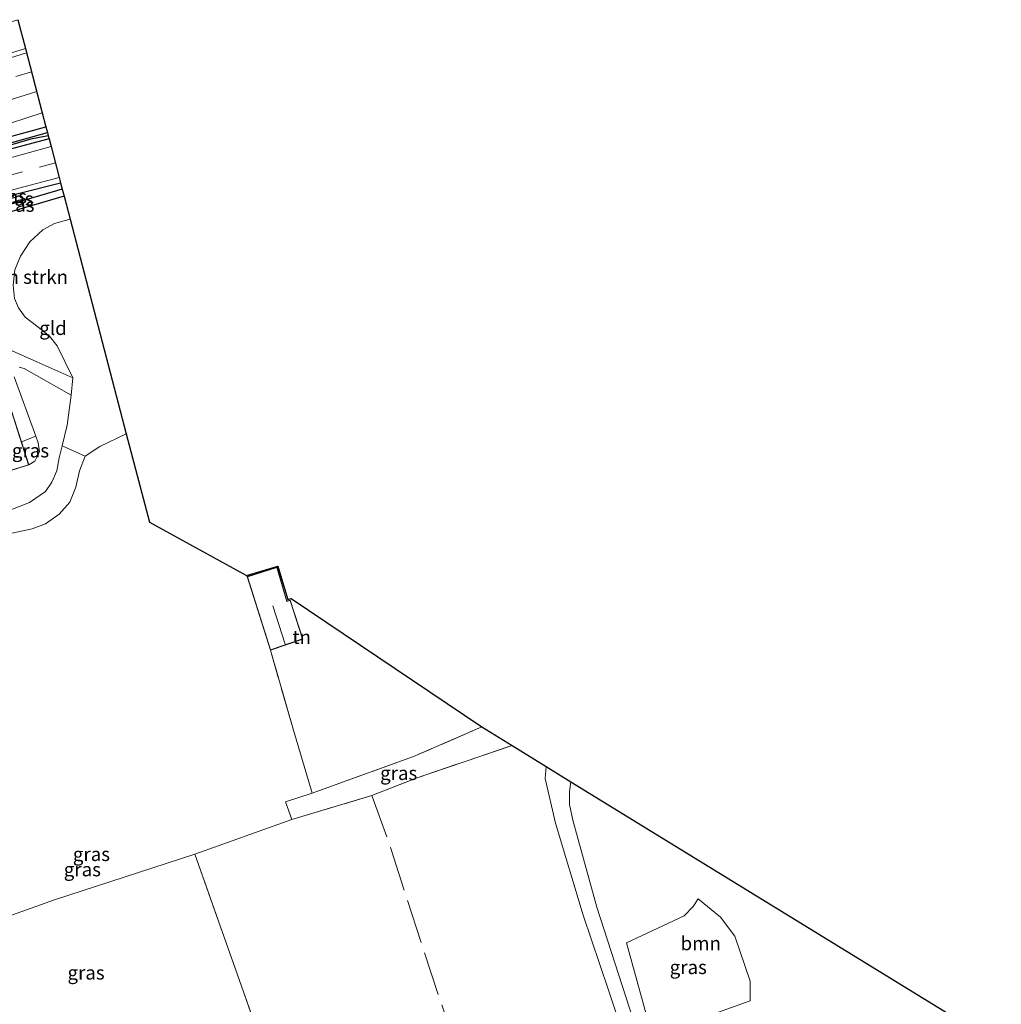
# Model space of a CAD drawing. Units: metres. Extents: x 99999 to 110007, y 395857 to 400001.
# Drawn here: x 100354 to 100533, y 397152 to 397331 of the extents above; entities that cross this region are included whole.
import ezdxf
from ezdxf.enums import TextEntityAlignment as Align

# ---------------------------------------------------------------- set-up
doc = ezdxf.new("R2010")
doc.units = ezdxf.units.M
doc.linetypes.add('IE-TERREINAFSCHEIDING', pattern=[10, 8, -2])
doc.linetypes.add('VW-3-9_STREEP', pattern=[12, 3, -9])
for name, color, linetype, lineweight in [('B-ME-GR-BOMENSTRUIKEN-GV-B6', 93, 'Continuous', 18), ('B-ME-GR-BOOM-GV-B6', 93, 'Continuous', 18), ('B-ME-GW-KRUINLIJN-L-B1', 93, 'Continuous', 18), ('B-ME-GW-TEENLIJN-L-B1', 93, 'Continuous', 18), ('B-ME-IE-GRASLAND-GV-B6', 93, 'Continuous', 18), ('B-ME-IE-GRONDWERKLIJN-GROND_INGERICHT-GV-B6', 253, 'Continuous', 18), ('B-ME-IE-GRONDWERKLIJN-GROND_NIETINGERICHT-GV-B6', 253, 'Continuous', 18), ('B-ME-IE-TERREINAFSCHEIDING-RASTERHEKWERK-L-B1', 8, 'IE-TERREINAFSCHEIDING', 18), ('B-ME-KG-KADASTRAAL-DAKRAND-L-B1', 13, 'Continuous', 18), ('B-ME-KG-KADASTRAAL-NOKLIJN-L-B1', 13, 'Continuous', 18), ('B-ME-VH-VERH_SOORT-BETON-OVERIG-GV-B6', 8, 'IE-TERREINAFSCHEIDING-NATUURLIJK-HOUTWAL', 18), ('B-ME-VH-VERH_SOORT-BITUMEN-GV-B6', 8, 'IE-TERREINAFSCHEIDING-NATUURLIJK-HOUTWAL', 18), ('B-ME-VW-MARKERING-39STREEP-015-L-B1', 255, 'VW-3-9_STREEP', 18), ('B-ME-VW-MARKERING-STREEP-015-L-B1', 7, 'Continuous', 18)]:
    doc.layers.add(name, color=color, linetype=linetype, lineweight=lineweight)
for name, color, linetype in [('B-ME-GW-INSTEEKWATERGANG-L-B1', 10, 'Continuous'), ('B-ME-GW-WATERGANG-GREPPEL-L-B1', 10, 'Continuous'), ('B-ME-IE-TERREINAFSCHEIDING-HAAG-L-B1', 10, 'Continuous'), ('B-ME-KG-KADASTRAAL-OPNAMEDTMGRENS-L-B1', 10, 'Continuous')]:
    doc.layers.add(name, color=color, linetype=linetype)
doc.styles.add('NLCS-ISO', font='NLCS-ISO.TTF')
doc.linetypes.add('IE-TERREINAFSCHEIDING-NATUURLIJK-HOUTWAL', pattern='A,7,-1.5,[67,NLCS.SHX,S=0.75,R=45,X=0,Y=0],-1.5,7,-1.5,[70,NLCS.SHX,S=0.75,R=0,X=0,Y=0],-1.5', length=20)

msp = doc.modelspace()

# ---------------------------------------------------------------- linework, layer by layer
at = {"layer": 'B-ME-GR-BOMENSTRUIKEN-GV-B6'}
for points in [[(100348.128, 397295.105, 6.252), (100362.272, 397299.253, 6.252)], [(100362.272, 397299.253, 6.252), (100363.366, 397295.07, 6.232), (100360.536, 397294.262, 6.232), (100358.386, 397293.101, 6.284), (100356.036, 397290.961, 6.306), (100354.338, 397288.331, 6.306), (100353.308, 397285.819, 6.306)], [(100353.982, 397278.952, 6.34), (100355.202, 397277.251, 6.354), (100357.251, 397275.618, 6.356), (100359.623, 397273.772, 6.376), (100361.013, 397272.035, 6.376), (100362.449, 397269.033, 6.276), (100363.895, 397266.195, 6.28), (100357.3, 397269.125, 6.528), (100352.276, 397271.365, 6.792)], [(100354.095, 397268.108, 6.706), (100355.026, 397267.888, 6.648), (100363.558, 397263.013, 6.282), (100362.82, 397257.553, 6.284), (100361.901, 397253.78, 6.306)], [(100351.794, 397249.086, 6.93), (100355.844, 397250.331, 6.93), (100356.924, 397251.041, 6.936), (100357.8, 397252.746, 6.93), (100357.557, 397254.362, 6.92), (100357.119, 397255.572, 6.954), (100353.186, 397266.359, 6.708)], [(100361.901, 397253.78, 6.306), (100361.408, 397251.637, 6.368), (100360.929, 397249.229, 6.414), (100360.071, 397247.192, 6.426), (100358.899, 397245.491, 6.434), (100355.99, 397243.488, 6.408), (100351.954, 397241.894, 6.426)]]:
    msp.add_polyline3d(points, dxfattribs=at)
at = {"layer": 'B-ME-GR-BOOM-GV-B6'}
for points in [[(100454.515, 397192.679, 7.009), (100531.729, 397145.258, 6.572), (100532.882, 397141.065, 6.556), (100515.326, 397111.223, 6.549), (100505.56, 397106.317, 6.584), (100491.626, 397099.554, 6.673), (100482.391, 397095.404, 7.03), (100478.139, 397107.475, 6.975), (100472.969, 397125.383, 6.938), (100467.201, 397145.287, 6.983), (100459.278, 397169.834, 6.983), (100454.907, 397185.691, 6.983), (100454.303, 397188.546, 6.958), (100454.299, 397190.897, 6.955), (100454.515, 397192.679, 7.009)], [(100477.708, 397171.396, 6.771), (100476.811, 397169.981, 6.883), (100475.12, 397168.308, 6.883), (100464.652, 397163.369, 6.883), (100469.306, 397146.469, 6.806), (100487.138, 397152.816, 6.765), (100487.144, 397156.379, 6.805), (100484.382, 397164.562, 6.78), (100481.734, 397168.043, 6.771), (100477.708, 397171.396, 6.771)]]:
    msp.add_polyline3d(points, dxfattribs=at)
at = {"layer": 'B-ME-GW-INSTEEKWATERGANG-L-B1'}
for points in [[(100359.4, 397310.231, 6.53), (100356.204, 397309.615, 6.58), (100342.96, 397305.705, 6.534), (100313.257, 397296.475, 6.484), (100288.238, 397288.623, 6.476), (100258.13, 397279.347, 6.452), (100230.397, 397270.644, 6.484), (100205.687, 397262.809, 6.44), (100201.408, 397261.756, 6.444), (100199.388, 397261.3, 6.392), (100198.386, 397261.485, 6.394), (100198.134, 397262.061, 6.446), (100198.68, 397262.672, 6.566), (100202.862, 397264.395, 6.584), (100216.619, 397268.33, 6.572), (100242.83, 397276.477, 6.554), (100270.914, 397285.315, 6.6), (100288.606, 397290.904, 6.602), (100303.588, 397295.578, 6.63), (100319.658, 397300.55, 6.624), (100333.39, 397304.686, 6.614), (100348.283, 397308.941, 6.668), (100358.98, 397311.838, 6.668)], [(100362.272, 397299.253, 6.252), (100348.128, 397295.105, 6.252), (100346.084, 397294.765, 6.252), (100345.119, 397295.084, 6.254), (100344.736, 397295.836, 6.254), (100345.033, 397296.509, 6.254), (100345.941, 397297.12, 6.256), (100347.753, 397297.732, 6.25), (100353.697, 397299.678, 6.258), (100361.633, 397301.695, 6.268)]]:
    msp.add_polyline3d(points, dxfattribs=at)
at = {"layer": 'B-ME-GW-KRUINLIJN-L-B1'}
msp.add_polyline3d([(100512.685, 397106.734, 7.415), (100494.206, 397098.206, 7.452), (100481.484, 397092.992, 7.656), (100479.811, 397096.498, 7.72), (100475.566, 397108.906, 7.777), (100470.152, 397125.676, 7.826), (100466.483, 397139.39, 7.802), (100461.313, 397154.905, 7.731), (100456.794, 397168.373, 7.558), (100451.725, 397185.16, 7.293), (100449.819, 397193.273, 7.293), (100450.028, 397195.441, 7.293)], dxfattribs=at)
at = {"layer": 'B-ME-GW-TEENLIJN-L-B1'}
msp.add_polyline3d([(100454.515, 397192.679, 7.009), (100454.299, 397190.897, 6.955), (100454.303, 397188.546, 6.958), (100454.907, 397185.691, 6.983), (100459.278, 397169.834, 6.983), (100467.201, 397145.287, 6.983), (100472.969, 397125.383, 6.938), (100478.139, 397107.475, 6.975), (100482.391, 397095.404, 7.03), (100491.626, 397099.554, 6.673), (100505.56, 397106.317, 6.584), (100515.326, 397111.223, 6.549)], dxfattribs=at)
at = {"layer": 'B-ME-GW-WATERGANG-GREPPEL-L-B1'}
msp.add_line((100361.937, 397300.533, 5.87), (100346.145, 397295.923, 5.87), dxfattribs=at)
msp.add_polyline3d([(100199.373, 397262.045, 6.238), (100213.572, 397266.211, 5.938), (100231.778, 397271.826, 5.918), (100252.315, 397278.304, 5.98), (100272.699, 397284.572, 5.98), (100294.39, 397291.402, 6.06), (100312.988, 397297.284, 6.076), (100329.329, 397302.246, 6.072), (100347.318, 397307.469, 6.298), (100359.241, 397310.84, 6.298)], dxfattribs=at)
at = {"layer": 'B-ME-IE-GRASLAND-GV-B6'}
for points in [[(100353.874, 397331.358, 6.837), (100355.253, 397326.087, 7.006), (100331.791, 397318.848, 7.002), (100307.779, 397311.399, 6.942), (100280.845, 397302.98, 6.944), (100254.005, 397294.72, 6.924), (100227.206, 397286.456, 6.936), (100196.942, 397277.095, 6.966), (100162.517, 397266.253, 6.968), (100160.816, 397271.831, 6.818), (100180.405, 397277.784, 6.829), (100204.99, 397285.407, 6.827), (100229.732, 397293.044, 6.805), (100251.405, 397299.821, 6.789), (100275.238, 397307.076, 6.795), (100302.14, 397315.407, 6.817), (100325.283, 397322.577, 6.837), (100353.874, 397331.358, 6.837)], [(100358.312, 397314.393, 6.736), (100358.98, 397311.838, 6.668), (100348.283, 397308.941, 6.668)], [(100349.656, 397311.616, 6.714), (100358.312, 397314.393, 6.736)], [(100358.98, 397311.838, 6.668), (100359.241, 397310.84, 6.298), (100347.318, 397307.469, 6.298), (100329.329, 397302.246, 6.072), (100312.988, 397297.284, 6.076), (100294.39, 397291.402, 6.06), (100272.699, 397284.572, 5.98), (100252.315, 397278.304, 5.98), (100231.778, 397271.826, 5.918), (100213.572, 397266.211, 5.938), (100199.373, 397262.045, 6.238), (100198.386, 397261.485, 6.394), (100198.134, 397262.061, 6.446), (100198.68, 397262.672, 6.566), (100202.862, 397264.395, 6.584), (100216.619, 397268.33, 6.572), (100242.83, 397276.477, 6.554), (100270.914, 397285.315, 6.6), (100288.606, 397290.904, 6.602), (100303.588, 397295.578, 6.63), (100319.658, 397300.55, 6.624), (100333.39, 397304.686, 6.614), (100348.283, 397308.941, 6.668), (100358.98, 397311.838, 6.668)], [(100359.241, 397310.84, 6.298), (100359.4, 397310.231, 6.53), (100356.204, 397309.615, 6.58), (100342.96, 397305.705, 6.534), (100313.257, 397296.475, 6.484), (100288.238, 397288.623, 6.476), (100258.13, 397279.347, 6.452), (100230.397, 397270.644, 6.484), (100205.687, 397262.809, 6.44), (100201.408, 397261.756, 6.444), (100199.388, 397261.3, 6.392), (100198.386, 397261.485, 6.394), (100199.373, 397262.045, 6.238), (100213.572, 397266.211, 5.938), (100231.778, 397271.826, 5.918), (100252.315, 397278.304, 5.98), (100272.699, 397284.572, 5.98), (100294.39, 397291.402, 6.06), (100312.988, 397297.284, 6.076), (100329.329, 397302.246, 6.072), (100347.318, 397307.469, 6.298), (100359.241, 397310.84, 6.298)], [(100342.96, 397305.705, 6.534), (100356.204, 397309.615, 6.58), (100359.4, 397310.231, 6.53), (100359.537, 397309.707, 6.574), (100359.904, 397308.306, 6.453), (100345.817, 397304.401, 6.369)], [(100361.384, 397302.645, 6.343), (100361.633, 397301.695, 6.268), (100353.697, 397299.678, 6.258), (100347.753, 397297.732, 6.25), (100345.941, 397297.12, 6.256), (100345.033, 397296.509, 6.254), (100344.736, 397295.836, 6.254), (100342.64, 397295.711, 6.278), (100343.392, 397296.686, 6.28), (100344.556, 397297.664, 6.311), (100353.152, 397300.475, 6.307), (100361.384, 397302.645, 6.343)], [(100361.633, 397301.695, 6.268), (100361.937, 397300.533, 5.87), (100346.145, 397295.923, 5.87), (100344.736, 397295.836, 6.254), (100345.033, 397296.509, 6.254), (100345.941, 397297.12, 6.256), (100347.753, 397297.732, 6.25), (100353.697, 397299.678, 6.258), (100361.633, 397301.695, 6.268)], [(100361.937, 397300.533, 5.87), (100362.272, 397299.253, 6.252), (100348.128, 397295.105, 6.252), (100346.084, 397294.765, 6.252), (100345.119, 397295.084, 6.254), (100344.736, 397295.836, 6.254), (100346.145, 397295.923, 5.87), (100361.937, 397300.533, 5.87)], [(100357.119, 397255.572, 6.954), (100357.557, 397254.362, 6.92), (100357.8, 397252.746, 6.93), (100356.924, 397251.041, 6.936), (100355.844, 397250.331, 6.93), (100354.508, 397254.547, 6.952), (100357.119, 397255.572, 6.954)], [(100351.954, 397241.894, 6.426), (100355.99, 397243.488, 6.408), (100358.899, 397245.491, 6.434), (100360.071, 397247.192, 6.426), (100360.929, 397249.229, 6.414), (100361.408, 397251.637, 6.368), (100361.901, 397253.78, 6.306), (100366.126, 397251.949, 6.382), (100365.081, 397249.232, 6.366), (100364.427, 397246.308, 6.362), (100363.338, 397243.553, 6.364), (100361.365, 397241.362, 6.442), (100358.893, 397239.594, 6.458), (100356.441, 397238.731, 6.486), (100346.968, 397236.679, 6.424)], [(100438.301, 397202.661, 7.224), (100443.811, 397199.27, 7.311), (100426.184, 397193.271, 7.052), (100418.313, 397190.167, 7.168), (100403.709, 397185.839, 7.054), (100402.556, 397188.996, 7.026), (100407.45, 397190.598, 7.054), (100425.873, 397197.258, 7.036), (100438.301, 397202.661, 7.224)], [(100466.483, 397139.39, 7.802), (100461.313, 397154.905, 7.731), (100456.794, 397168.373, 7.558), (100451.725, 397185.16, 7.293), (100449.819, 397193.273, 7.293), (100450.028, 397195.441, 7.293)], [(100450.028, 397195.441, 7.293), (100454.515, 397192.679, 7.009), (100454.299, 397190.897, 6.955), (100454.303, 397188.546, 6.958), (100454.907, 397185.691, 6.983), (100459.278, 397169.834, 6.983), (100467.201, 397145.287, 6.983)], [(100487.138, 397152.816, 6.765), (100469.306, 397146.469, 6.806), (100464.652, 397163.369, 6.883), (100475.12, 397168.308, 6.883), (100476.811, 397169.981, 6.883), (100477.708, 397171.396, 6.771), (100481.734, 397168.043, 6.771), (100484.382, 397164.562, 6.78), (100487.144, 397156.379, 6.805), (100487.138, 397152.816, 6.765)]]:
    msp.add_polyline3d(points, dxfattribs=at)
at = {"layer": 'B-ME-IE-GRONDWERKLIJN-GROND_INGERICHT-GV-B6'}
for points in [[(100363.366, 397295.07, 6.232), (100373.581, 397256.014, 6.054), (100368.759, 397253.665, 6.382), (100366.126, 397251.949, 6.382), (100361.901, 397253.78, 6.306), (100362.82, 397257.553, 6.284), (100363.558, 397263.013, 6.282), (100363.895, 397266.195, 6.28), (100362.449, 397269.033, 6.276), (100361.013, 397272.035, 6.376), (100359.623, 397273.772, 6.376), (100357.251, 397275.618, 6.356), (100355.202, 397277.251, 6.354), (100353.982, 397278.952, 6.34), (100353.24, 397280.628, 6.326), (100353.012, 397283.068, 6.312), (100353.308, 397285.819, 6.306), (100354.338, 397288.331, 6.306), (100356.036, 397290.961, 6.306), (100358.386, 397293.101, 6.284), (100360.536, 397294.262, 6.232), (100363.366, 397295.07, 6.232)], [(100346.968, 397236.679, 6.424), (100356.441, 397238.731, 6.486), (100358.893, 397239.594, 6.458), (100361.365, 397241.362, 6.442), (100363.338, 397243.553, 6.364), (100364.427, 397246.308, 6.362), (100365.081, 397249.232, 6.366), (100366.126, 397251.949, 6.382), (100368.759, 397253.665, 6.382), (100373.581, 397256.014, 6.054), (100377.793, 397239.912, 6.639), (100395.49, 397230.223, 6.876), (100395.584, 397230.017, 6.876), (100399.841, 397216.597, 6.874), (100404.014, 397202.06, 6.932), (100407.45, 397190.598, 7.054), (100402.556, 397188.996, 7.026), (100403.709, 397185.839, 7.054), (100386.091, 397179.494, 6.596), (100360.518, 397171.171, 6.518), (100344.504, 397165.482, 6.472)], [(100395.49, 397230.223, 6.876), (100401.196, 397231.935, 6.876), (100403.011, 397225.828, 6.738), (100403.625, 397226.03, 6.738), (100438.301, 397202.661, 7.224), (100425.873, 397197.258, 7.036), (100407.45, 397190.598, 7.054), (100404.014, 397202.06, 6.932), (100399.841, 397216.597, 6.874), (100405.739, 397218.651, 6.818), (100403.448, 397225.75, 6.738), (100402.847, 397225.549, 6.738), (100401.047, 397231.713, 6.762), (100395.584, 397230.017, 6.876), (100395.49, 397230.223, 6.876)], [(100405.048, 397125.855, 7.068), (100394.943, 397154.421, 6.744), (100386.091, 397179.494, 6.596), (100403.709, 397185.839, 7.054), (100418.313, 397190.167, 7.168), (100426.184, 397193.271, 7.052), (100443.811, 397199.27, 7.311)], [(100443.811, 397199.27, 7.311), (100450.028, 397195.441, 7.293), (100449.819, 397193.273, 7.293), (100451.725, 397185.16, 7.293), (100456.794, 397168.373, 7.558), (100461.313, 397154.905, 7.731), (100466.483, 397139.39, 7.802)]]:
    msp.add_polyline3d(points, dxfattribs=at)
at = {"layer": 'B-ME-IE-GRONDWERKLIJN-GROND_NIETINGERICHT-GV-B6'}
msp.add_polyline3d([(100321.348, 397158.331, 6.28), (100344.504, 397165.482, 6.472), (100360.518, 397171.171, 6.518), (100386.091, 397179.494, 6.596), (100394.943, 397154.421, 6.744), (100405.048, 397125.855, 7.068), (100404.646, 397124.779, 6.813), (100402.095, 397125.825, 6.642), (100396.325, 397128.718, 6.674), (100382.322, 397134.929, 6.654), (100362.542, 397143.247, 6.636), (100341.608, 397151.432, 6.566), (100321.348, 397158.331, 6.28)], dxfattribs=at)
at = {"layer": 'B-ME-IE-TERREINAFSCHEIDING-HAAG-L-B1'}
msp.add_polyline3d([(100359.537, 397309.707, 6.574), (100348.358, 397306.676, 6.59), (100325.032, 397299.57, 6.532), (100300.104, 397291.765, 6.51), (100274.801, 397283.866, 6.456), (100251.804, 397276.509, 6.456), (100228.716, 397269.47, 6.442), (100205.866, 397262.34, 6.484)], dxfattribs=at)
at = {"layer": 'B-ME-IE-TERREINAFSCHEIDING-RASTERHEKWERK-L-B1'}
for p, q in [((100395.49, 397230.223, 6.876), (100395.584, 397230.017, 6.876)), ((100404.014, 397202.06, 6.932), (100399.841, 397216.597, 6.874))]:
    msp.add_line(p, q, dxfattribs=at)
for points in [[(100438.301, 397202.661, 7.224), (100425.873, 397197.258, 7.036), (100407.45, 397190.598, 7.054)], [(100403.709, 397185.839, 7.054), (100418.313, 397190.167, 7.168), (100426.184, 397193.271, 7.052), (100443.811, 397199.27, 7.311)], [(100418.313, 397190.167, 7.168), (100421.753, 397180.561, 7.156), (100427.863, 397161.565, 7.119), (100436.59, 397135.264, 7.466), (100444.171, 397113.544, 7.613)], [(100386.091, 397179.494, 6.596), (100394.943, 397154.421, 6.744), (100405.048, 397125.855, 7.068), (100424.016, 397117.269, 7.416), (100446.579, 397106.159, 7.836), (100458.142, 397100.374, 7.94), (100470.541, 397093.542, 7.94), (100483.418, 397086.471, 7.68), (100496.515, 397079.249, 7.624)]]:
    msp.add_polyline3d(points, dxfattribs=at)
at = {"layer": 'B-ME-KG-KADASTRAAL-DAKRAND-L-B1'}
for points in [[(100351.827, 397249.148, 9.076), (100355.781, 397250.364, 9.078), (100352.636, 397260.289, 9.078), (100348.625, 397259.014, 9.078), (100351.827, 397249.148, 9.076)], [(100401.013, 397231.65, 9.522), (100395.647, 397229.984, 9.278), (100399.873, 397216.661, 9.438), (100405.676, 397218.682, 9.438), (100403.416, 397225.686, 9.442), (100402.814, 397225.485, 9.522), (100401.013, 397231.65, 9.522)]]:
    msp.add_polyline3d(points, dxfattribs=at)
at = {"layer": 'B-ME-KG-KADASTRAAL-NOKLIJN-L-B1'}
msp.add_line((100400.287, 397224.708, 11.294), (100402.528, 397217.695, 11.294), dxfattribs=at)
at = {"layer": 'B-ME-KG-KADASTRAAL-OPNAMEDTMGRENS-L-B1'}
msp.add_polyline3d([(100353.874, 397331.358, 6.837), (100355.253, 397326.087, 7.006), (100358.312, 397314.393, 6.736), (100358.98, 397311.838, 6.668), (100359.241, 397310.84, 6.298), (100359.4, 397310.231, 6.53), (100359.537, 397309.707, 6.574), (100359.904, 397308.306, 6.453), (100361.384, 397302.645, 6.343), (100361.633, 397301.695, 6.268), (100361.937, 397300.533, 5.87), (100362.272, 397299.253, 6.252), (100363.366, 397295.07, 6.232), (100373.581, 397256.014, 6.054), (100377.793, 397239.912, 6.639), (100395.49, 397230.223, 6.876), (100401.196, 397231.935, 6.876), (100403.011, 397225.828, 6.738), (100403.625, 397226.03, 6.738), (100438.301, 397202.661, 7.224), (100443.811, 397199.27, 7.311), (100450.028, 397195.441, 7.293), (100454.515, 397192.679, 7.009), (100531.729, 397145.258, 6.572)], dxfattribs=at)
at = {"layer": 'B-ME-VH-VERH_SOORT-BETON-OVERIG-GV-B6'}
for points in [[(100352.276, 397271.365, 6.792), (100357.3, 397269.125, 6.528), (100363.895, 397266.195, 6.28), (100363.558, 397263.013, 6.282)], [(100363.558, 397263.013, 6.282), (100355.026, 397267.888, 6.648), (100354.095, 397268.108, 6.706)], [(100353.186, 397266.359, 6.708), (100357.119, 397255.572, 6.954), (100354.508, 397254.547, 6.952), (100352.668, 397260.352, 6.984)]]:
    msp.add_polyline3d(points, dxfattribs=at)
at = {"layer": 'B-ME-VH-VERH_SOORT-BITUMEN-GV-B6'}
for points in [[(100355.253, 397326.087, 7.006), (100358.312, 397314.393, 6.736), (100349.656, 397311.616, 6.714), (100326.2, 397304.352, 6.708), (100289.787, 397293.144, 6.708), (100257.435, 397283.175, 6.706), (100224.201, 397272.722, 6.716), (100192.318, 397262.861, 6.738), (100169.661, 397255.938, 6.74), (100163.795, 397262.767, 6.946), (100162.517, 397266.253, 6.968), (100196.942, 397277.095, 6.966), (100227.206, 397286.456, 6.936), (100254.005, 397294.72, 6.924), (100280.845, 397302.98, 6.944), (100307.779, 397311.399, 6.942), (100331.791, 397318.848, 7.002), (100355.253, 397326.087, 7.006)], [(100345.817, 397304.401, 6.369), (100359.904, 397308.306, 6.453), (100361.384, 397302.645, 6.343), (100353.152, 397300.475, 6.307)]]:
    msp.add_polyline3d(points, dxfattribs=at)
at = {"layer": 'B-ME-VW-MARKERING-39STREEP-015-L-B1'}
for points in [[(100356.349, 397321.895, 6.914), (100327.172, 397312.788, 6.912), (100289.944, 397301.248, 6.894), (100256.812, 397290.97, 6.848), (100221.729, 397280.025, 6.89), (100190.702, 397270.387, 6.884), (100164.921, 397262.399, 6.882)], [(100360.69, 397305.299, 6.402), (100354.7, 397303.655, 6.428), (100341.701, 397300.185, 6.354), (100307.302, 397289.35, 6.374), (100274.009, 397278.869, 6.298), (100239.944, 397268.201, 6.33), (100213.987, 397260.061, 6.278)]]:
    msp.add_polyline3d(points, dxfattribs=at)
at = {"layer": 'B-ME-VW-MARKERING-STREEP-015-L-B1'}
for points in [[(100163.064, 397265.548, 6.954), (100185.125, 397272.438, 6.92), (100215.278, 397281.866, 6.93), (100242.159, 397290.23, 6.936), (100268.183, 397298.267, 6.93), (100305.335, 397309.787, 6.978), (100332.228, 397318.102, 6.952), (100355.45, 397325.332, 6.956)], [(100180.962, 397263.565, 6.8), (100192.978, 397267.252, 6.778), (100227.029, 397277.929, 6.768), (100261.915, 397288.648, 6.78), (100299.627, 397300.393, 6.782), (100334.78, 397311.275, 6.836), (100357.294, 397318.282, 6.84)]]:
    msp.add_polyline3d(points, dxfattribs=at)

# ---------------------------------------------------------------- texts
at = {"layer": 'B-ME-GR-BOMENSTRUIKEN-GV-B6', "ltscale": 0.2, "style": 'NLCS-ISO'}
msp.add_text('bmn en strkn', height=2.5, dxfattribs=at).set_placement((100352.4839, 397284.5377), align=Align.MIDDLE_CENTER)
at = {"layer": 'B-ME-GR-BOOM-GV-B6', "ltscale": 0.2, "style": 'NLCS-ISO'}
msp.add_text('bmn', height=2.5, dxfattribs=at).set_placement((100478.1703, 397163.2719), align=Align.MIDDLE_CENTER)
at = {"layer": 'B-ME-IE-GRASLAND-GV-B6', "ltscale": 0.2, "style": 'NLCS-ISO'}
for p in [(100352.1365, 397299.178), (100353.3365, 397298.7655), (100353.504, 397297.649), (100356.154, 397252.9515), (100423.1835, 397194.25), (100367.251, 397179.5035), (100365.6005, 397176.7205), (100475.898, 397158.9325), (100366.274, 397157.927)]:
    msp.add_text('gras', height=2.5, dxfattribs=at).set_placement(p, align=Align.MIDDLE_CENTER)
at = {"layer": 'B-ME-IE-GRONDWERKLIJN-GROND_INGERICHT-GV-B6', "ltscale": 0.2, "style": 'NLCS-ISO'}
for s, p in [('gld', (100360.2613, 397275.2336)), ('tn', (100405.5304, 397219.0062))]:
    msp.add_text(s, height=2.5, dxfattribs=at).set_placement(p, align=Align.MIDDLE_CENTER)

doc.saveas('drawing.dxf')
